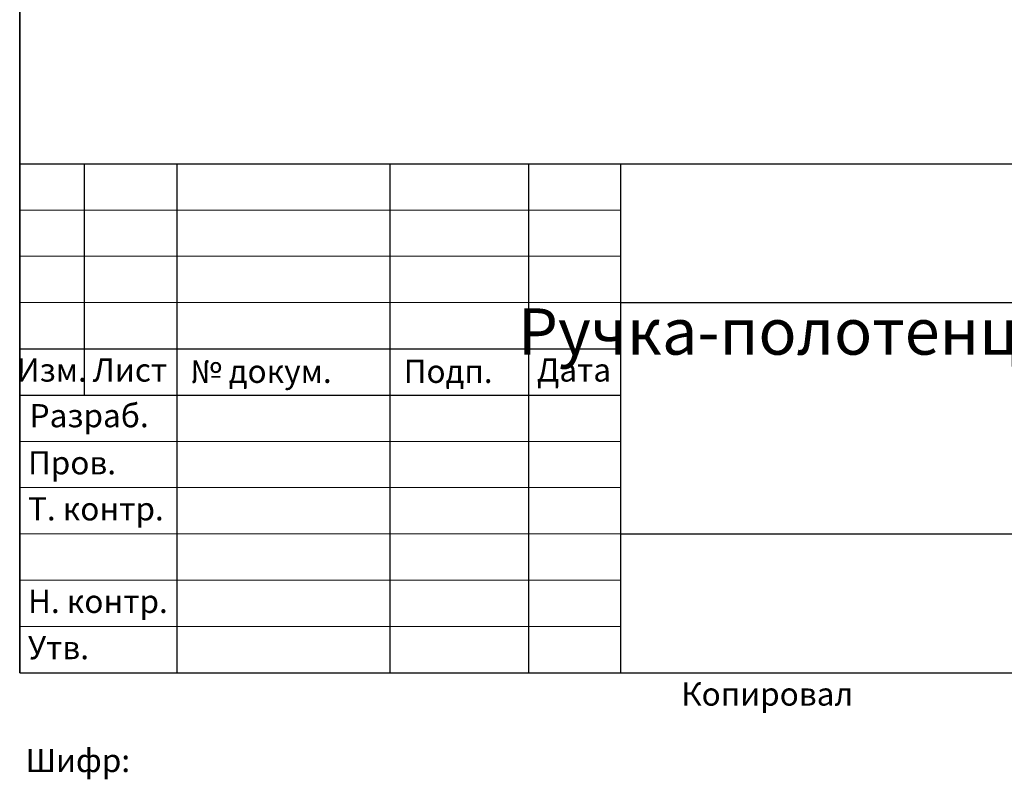
# Model space of a CAD drawing. Units: millimetres. Extents: x 100 to 1247, y -33 to 1460.
# Drawn here: x 100 to 632, y -33 to 378 of the extents above; entities that cross this region are included whole.
import ezdxf

# ---------------------------------------------------------------- set-up
doc = ezdxf.new("R2010")
doc.units = ezdxf.units.MM
doc.styles.add('SLDTEXTSTYLE0', font='TXT', dxfattribs={"width": 0.7, "bigfont": 'bigfont'})

msp = doc.modelspace()

# ---------------------------------------------------------------- linework, layer by layer
at = {"color": 7, "linetype": 'Continuous', "lineweight": 25, "ltscale": 5}
for p, q in [((100, 25), (100, 1460)), ((100, 750), (100, 25)), ((100, 25), (100, 300)), ((100, 300), (1025, 300)), ((135, 175), (135, 300)), ((185, 300), (185, 25)), ((300, 300), (300, 25)), ((375, 300), (375, 25)), ((425, 25), (425, 300)), ((425, 225), (1025, 225)), ((100, 200), (425, 200)), ((100, 175), (425, 175)), ((425, 100), (1025, 100)), ((100, 25), (1025, 25)), ((100, 25), (1025, 25))]:
    msp.add_line(p, q, dxfattribs=at)
at = {"color": 7, "linetype": 'Continuous', "lineweight": 18, "ltscale": 5}
for p, q in [((100, 275), (425, 275)), ((100, 250), (425, 250)), ((100, 225), (425, 225)), ((100, 150), (425, 150)), ((100, 125), (425, 125)), ((100, 100), (425, 100)), ((100, 75), (425, 75)), ((100, 50), (425, 50))]:
    msp.add_line(p, q, dxfattribs=at)

# ---------------------------------------------------------------- texts
at = {"color": 7, "linetype": 'Continuous', "lineweight": 0, "ltscale": 5, "style": 'SLDTEXTSTYLE0'}
for s, insert, char_height, attachment_point in [('Ручка-полотенцесушитель', (594.3122, 221.8503), 25, 2), ('Изм.', (117.2461, 194.7953), 12.5, 2), ('Лист', (159.5551, 194.7953), 12.5, 2), ('№ докум.', (192.1763, 194.0892), 12.5, 1), ('Подп.', (307.5517, 194.0892), 12.5, 1), ('Дата', (399.5898, 194.7953), 12.5, 2), ('Разраб.', (105.3452, 170.1204), 12.5, 1), ('Пров.', (104.4524, 144.6683), 12.5, 1), ('Т. контр.', (104.4524, 119.7953), 12.5, 1), ('Н. контр.', (104.4524, 69.7953), 12.5, 1), ('Утв.', (104.4524, 44.7953), 12.5, 1), ('Копировал', (550.5035, 19.7066), 12.5, 3), ('Шифр:', (103.1394, -16.1922), 12.5, 1)]:
    msp.add_mtext(s, dxfattribs=dict(at, insert=insert, char_height=char_height, attachment_point=attachment_point))

doc.saveas('drawing.dxf')
